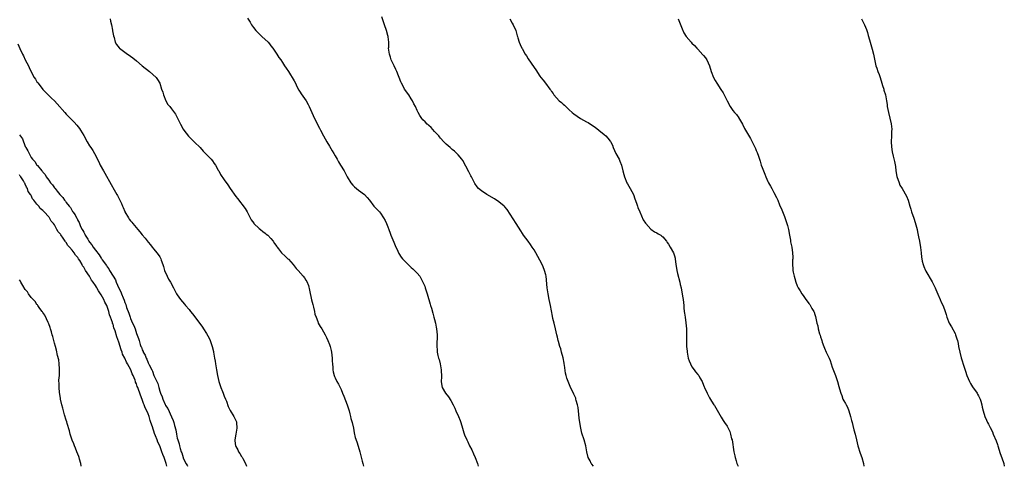
# Model space of a CAD drawing. Units: inches. Extents: x 2514000 to 2517000, y 1548000 to 1551000.
# Drawn here: x 2514675 to 2515012, y 1548000 to 1548153 of the extents above; entities that cross this region are included whole.
import ezdxf

# ---------------------------------------------------------------- set-up
doc = ezdxf.new("R2010")
doc.units = ezdxf.units.IN
doc.header["$MEASUREMENT"] = 0
doc.layers.add('LD25141548_2ft', color=253, linetype='Continuous')

msp = doc.modelspace()

# ---------------------------------------------------------------- linework, layer by layer
at = {"layer": 'LD25141548_2ft'}
for points, elevation in [([(2514706.08, 1548153), (2514706.19, 1548152.19), (2514706.43, 1548151), (2514706.85, 1548149.15), (2514706.88, 1548148.88), (2514707.2, 1548147.2), (2514707.39, 1548146.61), (2514707.75, 1548145), (2514708.21, 1548144.21), (2514709.09, 1548143.09), (2514709.19, 1548143), (2514711, 1548141.66), (2514712, 1548141), (2514712.58, 1548140.58), (2514713, 1548140.23), (2514713.73, 1548139.73), (2514715, 1548138.69), (2514717.02, 1548137), (2514719.52, 1548135), (2514721.73, 1548133), (2514722.27, 1548132.27), (2514723.01, 1548131), (2514723.63, 1548129), (2514724, 1548128), (2514724.27, 1548127), (2514725.09, 1548125), (2514725.79, 1548123.79), (2514726.38, 1548123), (2514727, 1548122.25), (2514728.41, 1548120.41), (2514729.11, 1548119.11), (2514730.1, 1548117), (2514731, 1548115.31), (2514731.19, 1548115), (2514732.86, 1548112.86), (2514733.89, 1548111.89), (2514734.87, 1548110.87), (2514736.82, 1548109), (2514737.82, 1548107.82), (2514738.67, 1548107), (2514739, 1548106.61), (2514740.54, 1548105), (2514741, 1548104.48), (2514741.59, 1548103.59), (2514742.01, 1548103), (2514743, 1548101.32), (2514743.16, 1548101), (2514743.81, 1548099.81), (2514745, 1548098), (2514746.22, 1548096.22), (2514747.12, 1548095), (2514749, 1548092.32), (2514749.58, 1548091.58), (2514752.15, 1548088.15), (2514752.84, 1548087), (2514754.31, 1548084.31), (2514755.12, 1548083.12), (2514755.22, 1548083), (2514757, 1548081.29), (2514757.39, 1548081), (2514758.28, 1548080.28), (2514759, 1548079.77), (2514759.43, 1548079.42), (2514759.92, 1548079), (2514761, 1548077.91), (2514761.73, 1548077), (2514762.24, 1548076.24), (2514763, 1548075.2), (2514763.13, 1548075), (2514763.62, 1548074.38), (2514764.67, 1548073), (2514765.83, 1548071.83), (2514766.79, 1548071), (2514767, 1548070.8), (2514768.65, 1548069), (2514769.7, 1548067.7), (2514770.37, 1548067), (2514772.09, 1548065), (2514772.49, 1548064.49), (2514773, 1548063.69), (2514773.24, 1548063.24), (2514773.82, 1548061.82), (2514774.26, 1548060.26), (2514774.91, 1548056.91), (2514775.3, 1548055.3), (2514775.53, 1548054.47), (2514775.9, 1548053), (2514776.08, 1548052.08), (2514776.43, 1548051), (2514777, 1548049.51), (2514777.22, 1548049), (2514777.83, 1548047.83), (2514778.4, 1548047), (2514779, 1548046.02), (2514779.53, 1548045), (2514780, 1548044), (2514780.44, 1548043), (2514781, 1548041.71), (2514781.27, 1548041), (2514781.61, 1548039.61), (2514781.78, 1548039), (2514782, 1548037), (2514782.01, 1548036.01), (2514782.06, 1548035), (2514782.16, 1548033.84), (2514782.2, 1548033), (2514782.3, 1548032.3), (2514782.66, 1548031), (2514782.75, 1548030.75), (2514783, 1548030.28), (2514783.58, 1548029), (2514784.08, 1548028.08), (2514785, 1548026.23), (2514785.5, 1548025), (2514785.96, 1548023.96), (2514787.11, 1548021), (2514787.72, 1548019), (2514788, 1548018), (2514788.25, 1548017), (2514788.39, 1548016.39), (2514788.76, 1548015), (2514789.2, 1548013), (2514789.49, 1548011.49), (2514789.88, 1548009.88), (2514790.36, 1548008.36), (2514790.86, 1548006.86), (2514791.4, 1548005), (2514792.24, 1548001.76), (2514792.42, 1548001), (2514792.51, 1548000.51), (2514792.65, 1548000)], 6596), ([(2514753, 1548153.29), (2514753.86, 1548151.86), (2514754.34, 1548151), (2514755, 1548150.08), (2514755.87, 1548149), (2514757, 1548147.87), (2514757.47, 1548147.47), (2514757.95, 1548147), (2514760.07, 1548145), (2514760.5, 1548144.5), (2514761, 1548143.83), (2514761.65, 1548143), (2514763.02, 1548141), (2514763.77, 1548139.77), (2514764.38, 1548139), (2514765, 1548138.14), (2514765.66, 1548137), (2514766.17, 1548136.17), (2514767, 1548135.06), (2514769, 1548131.83), (2514769.41, 1548131), (2514769.92, 1548129.92), (2514770.6, 1548128.6), (2514771, 1548127.95), (2514771.34, 1548127.34), (2514773.03, 1548125), (2514773.72, 1548123.72), (2514774.13, 1548123), (2514774.95, 1548121), (2514775.9, 1548119), (2514777.67, 1548115.67), (2514777.97, 1548115), (2514778.98, 1548112.98), (2514780.08, 1548111), (2514781, 1548109.53), (2514781.93, 1548107.93), (2514782.52, 1548107), (2514783, 1548106.14), (2514783.68, 1548105), (2514784.14, 1548104.14), (2514784.84, 1548103), (2514786.03, 1548101), (2514787.05, 1548099.05), (2514788.33, 1548097), (2514789, 1548096.19), (2514789.58, 1548095.58), (2514791, 1548094.48), (2514792.99, 1548092.99), (2514793.95, 1548091.95), (2514794.67, 1548091), (2514796.26, 1548089), (2514797, 1548088.2), (2514797.61, 1548087.61), (2514798.1, 1548087), (2514798.53, 1548086.53), (2514799.55, 1548085), (2514800.06, 1548084.06), (2514800.58, 1548083), (2514801, 1548081.86), (2514801.29, 1548081), (2514801.76, 1548079.76), (2514801.97, 1548079), (2514803, 1548076.66), (2514803.49, 1548075.49), (2514804.42, 1548073.58), (2514804.78, 1548072.78), (2514805.57, 1548071.57), (2514806.01, 1548071), (2514806.47, 1548070.47), (2514807, 1548069.91), (2514807.91, 1548069), (2514809, 1548068), (2514809.55, 1548067.55), (2514810.17, 1548067), (2514811, 1548066.07), (2514811.91, 1548065), (2514812.34, 1548064.34), (2514813.01, 1548063), (2514813.6, 1548061.6), (2514813.81, 1548061), (2514814.44, 1548059), (2514815.42, 1548055.42), (2514815.58, 1548055), (2514815.88, 1548054.12), (2514816.34, 1548052.34), (2514816.76, 1548051), (2514817, 1548050.17), (2514817.28, 1548049), (2514817.56, 1548047.56), (2514817.69, 1548047), (2514817.83, 1548045), (2514817.83, 1548043.83), (2514817.7, 1548042.3), (2514817.73, 1548041), (2514817.85, 1548039.85), (2514817.9, 1548039), (2514818.14, 1548037.86), (2514818.35, 1548037), (2514818.5, 1548036.5), (2514818.91, 1548035), (2514819.29, 1548033), (2514819.38, 1548030.62), (2514819.28, 1548029), (2514819.51, 1548027.51), (2514819.62, 1548027), (2514820.75, 1548025), (2514821.71, 1548023.71), (2514822.5, 1548022.5), (2514823.36, 1548021), (2514823.9, 1548019.9), (2514824.31, 1548019), (2514825.16, 1548017), (2514825.68, 1548015.68), (2514825.93, 1548015), (2514826.51, 1548013), (2514827, 1548011.45), (2514827.27, 1548010.73), (2514828.01, 1548009), (2514828.36, 1548008.36), (2514828.97, 1548007), (2514829.67, 1548005.67), (2514830.3, 1548004.3), (2514830.87, 1548003), (2514831.61, 1548001), (2514831.92, 1548000)], 6594), ([(2514871.29, 1548000), (2514870.72, 1548000.72), (2514870.55, 1548001), (2514870.15, 1548001.85), (2514869.56, 1548003), (2514869.01, 1548005), (2514868.66, 1548007), (2514868.18, 1548009), (2514867.38, 1548011.38), (2514866.99, 1548013), (2514866.64, 1548015), (2514866.45, 1548016.45), (2514866.31, 1548017.69), (2514866.09, 1548020.09), (2514865.92, 1548021), (2514865.44, 1548022.56), (2514865.34, 1548023), (2514865.25, 1548023.25), (2514864.63, 1548024.63), (2514863.32, 1548027.32), (2514862.62, 1548029), (2514862.19, 1548030.19), (2514861.97, 1548031), (2514861.8, 1548031.8), (2514861.41, 1548034.59), (2514861.34, 1548035), (2514861.27, 1548035.27), (2514860.92, 1548037.08), (2514860.45, 1548039), (2514860.14, 1548040.14), (2514859.85, 1548041), (2514859.33, 1548042.67), (2514859.24, 1548043), (2514859, 1548044.14), (2514858.8, 1548045), (2514858.37, 1548047), (2514857.85, 1548049), (2514857.47, 1548050.53), (2514857.3, 1548051.3), (2514856.66, 1548055), (2514856.23, 1548057), (2514855.86, 1548059), (2514855.53, 1548061), (2514855.11, 1548065), (2514855, 1548065.5), (2514854.62, 1548067), (2514854.18, 1548068.18), (2514853.79, 1548069), (2514853, 1548070.55), (2514851.59, 1548073), (2514851, 1548074), (2514850.39, 1548075), (2514849.83, 1548075.83), (2514849, 1548077.02), (2514847.45, 1548079), (2514847, 1548079.62), (2514846.49, 1548080.49), (2514844.94, 1548083), (2514841.86, 1548087.86), (2514841, 1548088.74), (2514840.88, 1548088.88), (2514840.75, 1548089), (2514839, 1548090.41), (2514837.45, 1548091.45), (2514834.86, 1548093), (2514833, 1548094.23), (2514832.05, 1548095), (2514831.55, 1548095.55), (2514830.72, 1548096.72), (2514829.61, 1548099), (2514829.39, 1548099.39), (2514828.71, 1548100.71), (2514826.62, 1548104.62), (2514826.36, 1548105), (2514825, 1548106.55), (2514824.56, 1548107), (2514823.75, 1548107.75), (2514823, 1548108.37), (2514822.3, 1548109), (2514821.64, 1548109.64), (2514821, 1548110.19), (2514820.19, 1548111), (2514819, 1548112.24), (2514818.69, 1548112.69), (2514818.43, 1548113), (2514817, 1548114.51), (2514815.83, 1548115.83), (2514815, 1548116.51), (2514814.75, 1548116.75), (2514814.46, 1548117), (2514813.77, 1548117.77), (2514813, 1548118.51), (2514812.58, 1548119), (2514811.97, 1548119.97), (2514811.34, 1548121), (2514811, 1548121.67), (2514810.42, 1548123), (2514809.94, 1548123.94), (2514809.43, 1548125), (2514809, 1548125.68), (2514808.13, 1548127), (2514806.73, 1548129), (2514806.44, 1548129.56), (2514805.64, 1548131), (2514805.44, 1548131.44), (2514804.07, 1548135), (2514803.75, 1548135.75), (2514803.16, 1548137), (2514802.18, 1548139), (2514801.87, 1548139.87), (2514801.52, 1548141), (2514801.27, 1548143), (2514801.3, 1548143.3), (2514801.29, 1548145), (2514801.12, 1548146.88), (2514801.12, 1548147), (2514801, 1548147.38), (2514800.55, 1548149), (2514799.85, 1548151), (2514799.66, 1548151.66), (2514799, 1548153.77)], 6592), ([(2514842.75, 1548153), (2514843.54, 1548151.54), (2514843.85, 1548151), (2514844.83, 1548149), (2514845.25, 1548147.25), (2514845.35, 1548147), (2514845.48, 1548146.52), (2514845.87, 1548145), (2514846.27, 1548144.27), (2514846.83, 1548143), (2514846.91, 1548142.91), (2514848.01, 1548141), (2514848.4, 1548140.4), (2514849, 1548139.38), (2514851, 1548136.4), (2514851.62, 1548135.62), (2514853, 1548133.45), (2514853.33, 1548133), (2514854.08, 1548132.08), (2514854.88, 1548131), (2514856.42, 1548129), (2514856.69, 1548128.69), (2514857, 1548128.17), (2514857.51, 1548127.51), (2514857.79, 1548127), (2514859.61, 1548125), (2514860.41, 1548124.41), (2514861, 1548123.84), (2514861.46, 1548123.46), (2514861.87, 1548123), (2514863, 1548121.96), (2514864.02, 1548121), (2514864.56, 1548120.56), (2514865.74, 1548119.74), (2514866.89, 1548119), (2514869, 1548117.83), (2514869.55, 1548117.55), (2514871, 1548116.58), (2514871.96, 1548115.96), (2514873.17, 1548115), (2514875, 1548113.43), (2514875.53, 1548113), (2514876.28, 1548112.28), (2514877, 1548111.25), (2514877.11, 1548111.11), (2514877.81, 1548109.81), (2514878.1, 1548109), (2514878.96, 1548107), (2514880.07, 1548105), (2514880.38, 1548104.38), (2514880.91, 1548103), (2514881.42, 1548101), (2514881.76, 1548099.76), (2514881.99, 1548099), (2514882.79, 1548097), (2514883, 1548096.55), (2514883.88, 1548095), (2514884.97, 1548092.97), (2514885.53, 1548091.53), (2514886, 1548090), (2514886.34, 1548089), (2514886.54, 1548088.54), (2514887.13, 1548087), (2514888.35, 1548084.35), (2514889.1, 1548083.1), (2514889.18, 1548083), (2514891, 1548081.08), (2514892.23, 1548080.23), (2514893, 1548079.88), (2514893.5, 1548079.5), (2514894.33, 1548079), (2514894.7, 1548078.7), (2514895, 1548078.48), (2514896.27, 1548077), (2514896.56, 1548076.56), (2514897, 1548075.97), (2514897.57, 1548075), (2514898.65, 1548073), (2514899, 1548072), (2514899.24, 1548071.24), (2514899.31, 1548071), (2514899.54, 1548069), (2514899.71, 1548067.71), (2514899.83, 1548067), (2514900.07, 1548065.93), (2514900.82, 1548063), (2514901, 1548062.2), (2514901.3, 1548061), (2514901.59, 1548059.59), (2514901.68, 1548059), (2514901.78, 1548058.22), (2514901.97, 1548057), (2514902.21, 1548055), (2514902.25, 1548054.25), (2514902.4, 1548053), (2514902.41, 1548052.41), (2514902.64, 1548051), (2514902.91, 1548049.09), (2514903.11, 1548047), (2514903.18, 1548045), (2514903.15, 1548041), (2514903.33, 1548039.33), (2514903.35, 1548039), (2514903.77, 1548037), (2514904.08, 1548036.08), (2514904.5, 1548035), (2514905, 1548034.05), (2514905.78, 1548033), (2514906.28, 1548032.28), (2514907, 1548031.45), (2514907.35, 1548031), (2514907.75, 1548030.25), (2514908.47, 1548029), (2514908.64, 1548028.64), (2514909.17, 1548027.17), (2514909.25, 1548027), (2514910.16, 1548025), (2514911, 1548023.46), (2514911.74, 1548022.26), (2514912.55, 1548021), (2514912.74, 1548020.74), (2514915, 1548016.8), (2514915.7, 1548015.7), (2514916.18, 1548015), (2514917, 1548013.75), (2514917.27, 1548013.27), (2514917.93, 1548011.93), (2514918.23, 1548011), (2514918.59, 1548009.41), (2514918.71, 1548009), (2514919.36, 1548005), (2514919.62, 1548003.62), (2514919.78, 1548003), (2514920.16, 1548001.85), (2514920.4, 1548001), (2514920.56, 1548000.56), (2514920.83, 1548000)], 6590), ([(2514900.31, 1548153), (2514900.49, 1548152.49), (2514901.62, 1548149.62), (2514902.29, 1548148.29), (2514903.06, 1548147), (2514904.75, 1548145), (2514905, 1548144.76), (2514905.86, 1548143.86), (2514906.67, 1548143), (2514907, 1548142.67), (2514908.76, 1548140.76), (2514909, 1548140.45), (2514909.66, 1548139.66), (2514910.09, 1548139), (2514910.96, 1548137), (2514911.59, 1548135), (2514912.41, 1548133), (2514913, 1548131.93), (2514913.55, 1548131), (2514914.92, 1548128.92), (2514915.69, 1548127.69), (2514916.08, 1548127), (2514917.07, 1548125), (2514918.09, 1548123), (2514919, 1548121.73), (2514919.59, 1548121), (2514920.28, 1548120.28), (2514921, 1548119.23), (2514921.1, 1548119.1), (2514921.32, 1548118.68), (2514922.29, 1548117), (2514923, 1548115.56), (2514924.67, 1548112.67), (2514925, 1548112.07), (2514925.41, 1548111.41), (2514925.6, 1548111), (2514926.09, 1548110.1), (2514926.72, 1548108.72), (2514927, 1548108.03), (2514927.32, 1548107.32), (2514927.44, 1548107), (2514927.64, 1548106.36), (2514928.11, 1548105), (2514928.33, 1548104.33), (2514928.72, 1548103), (2514929, 1548102.18), (2514929.45, 1548101), (2514929.93, 1548099.93), (2514930.29, 1548099), (2514931, 1548097.43), (2514931.21, 1548097), (2514931.85, 1548095.85), (2514932.28, 1548095), (2514933, 1548093.68), (2514933.91, 1548091.91), (2514934.34, 1548091), (2514935, 1548089.43), (2514935.76, 1548087.76), (2514936.62, 1548085.38), (2514937.38, 1548083.38), (2514937.51, 1548083), (2514937.67, 1548082.33), (2514938.05, 1548081), (2514938.37, 1548079), (2514938.67, 1548077.33), (2514938.74, 1548076.74), (2514939.12, 1548075), (2514939.42, 1548073), (2514939.47, 1548071.47), (2514939.46, 1548071), (2514939.42, 1548070.58), (2514939.4, 1548069), (2514939.48, 1548067.48), (2514939.49, 1548067), (2514939.61, 1548066.39), (2514939.92, 1548065), (2514940.18, 1548064.18), (2514940.51, 1548063), (2514941, 1548061.69), (2514941.37, 1548061), (2514942, 1548060), (2514942.58, 1548059), (2514943, 1548058.37), (2514943.97, 1548057), (2514944.47, 1548056.47), (2514945, 1548055.7), (2514945.31, 1548055.31), (2514946.05, 1548053.95), (2514946.65, 1548053), (2514946.77, 1548052.77), (2514947, 1548051.95), (2514947.27, 1548051.27), (2514947.76, 1548049), (2514948.01, 1548048.01), (2514948.21, 1548047), (2514948.66, 1548045.34), (2514948.83, 1548044.83), (2514949, 1548044.23), (2514949.32, 1548043.32), (2514949.4, 1548043), (2514949.6, 1548042.4), (2514950.1, 1548041), (2514950.39, 1548040.39), (2514950.96, 1548039), (2514951.9, 1548037), (2514952.23, 1548036.23), (2514952.65, 1548035), (2514953, 1548033.93), (2514954.1, 1548031), (2514954.82, 1548029), (2514955.3, 1548027.3), (2514955.48, 1548026.52), (2514955.91, 1548025), (2514956.25, 1548024.25), (2514956.66, 1548023), (2514957, 1548022.37), (2514957.53, 1548021.53), (2514957.74, 1548021), (2514958.23, 1548020.23), (2514958.67, 1548019), (2514959.27, 1548017), (2514959.63, 1548015.63), (2514959.77, 1548015), (2514960.07, 1548013.93), (2514960.43, 1548012.43), (2514960.85, 1548011), (2514961.33, 1548009), (2514961.77, 1548007), (2514962.53, 1548004.53), (2514963.09, 1548003), (2514963.65, 1548001), (2514963.82, 1548000)], 6588), ([(2514963.01, 1548153), (2514963.63, 1548151.63), (2514963.98, 1548151), (2514964.66, 1548149.34), (2514965, 1548148.35), (2514965.3, 1548147.3), (2514965.4, 1548147), (2514965.96, 1548145), (2514966.21, 1548144.21), (2514966.61, 1548142.61), (2514967.06, 1548141), (2514967.95, 1548137), (2514968.22, 1548136.22), (2514968.59, 1548135), (2514969, 1548133.95), (2514969.34, 1548133), (2514969.98, 1548131), (2514970.2, 1548130.2), (2514970.59, 1548129), (2514970.66, 1548128.66), (2514971.15, 1548127), (2514971.56, 1548125), (2514971.75, 1548123.75), (2514971.83, 1548123), (2514972.21, 1548121), (2514973.14, 1548117.14), (2514973.33, 1548115.33), (2514973.33, 1548115), (2514973.31, 1548114.69), (2514973.3, 1548113), (2514973.2, 1548111), (2514973.27, 1548109.27), (2514973.53, 1548107.53), (2514973.88, 1548106.12), (2514974.28, 1548104.28), (2514974.58, 1548102.58), (2514974.73, 1548101), (2514975.09, 1548099.09), (2514975.84, 1548097), (2514976.16, 1548096.16), (2514976.91, 1548095), (2514978.43, 1548092.43), (2514979.01, 1548091.01), (2514979.58, 1548089), (2514979.92, 1548087.92), (2514980.15, 1548087), (2514980.89, 1548084.89), (2514981.39, 1548083.39), (2514981.99, 1548081), (2514982.15, 1548080.15), (2514982.43, 1548079), (2514982.51, 1548078.51), (2514982.81, 1548077), (2514983.13, 1548074.87), (2514983.36, 1548073), (2514983.51, 1548071.51), (2514983.6, 1548071), (2514983.79, 1548070.21), (2514984.04, 1548069), (2514984.3, 1548068.3), (2514984.85, 1548067), (2514985, 1548066.71), (2514987.12, 1548063.12), (2514988.2, 1548061), (2514988.43, 1548060.43), (2514989.09, 1548058.91), (2514989.88, 1548057), (2514990.19, 1548056.19), (2514990.89, 1548054.89), (2514991.58, 1548053), (2514991.94, 1548051.94), (2514992.2, 1548051), (2514992.99, 1548049), (2514993.75, 1548047.75), (2514995, 1548045.41), (2514995.18, 1548045), (2514995.56, 1548043.56), (2514995.78, 1548043), (2514996.02, 1548041.98), (2514996.2, 1548041), (2514996.64, 1548039), (2514997.12, 1548037.12), (2514998.1, 1548033.9), (2514998.57, 1548032.57), (2514999.06, 1548031), (2514999.91, 1548029), (2515000.31, 1548028.31), (2515001, 1548027.23), (2515002.52, 1548025), (2515002.68, 1548024.68), (2515003, 1548024.1), (2515003.37, 1548023.37), (2515003.53, 1548023), (2515003.77, 1548022.23), (2515004.12, 1548021), (2515004.28, 1548020.28), (2515004.62, 1548019), (2515005.21, 1548017), (2515005.74, 1548015.74), (2515006.1, 1548015), (2515006.43, 1548014.43), (2515007, 1548013.25), (2515007.78, 1548011.78), (2515008.07, 1548011), (2515009, 1548008.73), (2515009.46, 1548007.46), (2515009.59, 1548007), (2515010.41, 1548004.41), (2515011, 1548002.91), (2515011.63, 1548001), (2515011.84, 1548000)], 6586), ([(2514674.46, 1548144.46), (2514675.11, 1548142.89), (2514676.04, 1548141), (2514676.37, 1548140.37), (2514677, 1548139.03), (2514678.08, 1548137), (2514678.38, 1548136.38), (2514679, 1548134.91), (2514680.06, 1548133), (2514680.44, 1548132.44), (2514681, 1548131.5), (2514681.24, 1548131.24), (2514681.4, 1548131), (2514683, 1548128.89), (2514683.95, 1548127.95), (2514684.77, 1548127), (2514685, 1548126.78), (2514685.96, 1548125.95), (2514686.99, 1548124.99), (2514687.96, 1548123.96), (2514690.48, 1548121), (2514691, 1548120.42), (2514691.72, 1548119.72), (2514693.7, 1548117.7), (2514694.68, 1548116.68), (2514695.56, 1548115.56), (2514695.93, 1548115), (2514697, 1548113.19), (2514698.2, 1548111), (2514699, 1548109.64), (2514699.39, 1548109), (2514700.05, 1548108.05), (2514700.66, 1548107), (2514702.14, 1548104.14), (2514702.64, 1548103), (2514703.72, 1548101), (2514704.2, 1548100.2), (2514706.41, 1548096.41), (2514707.39, 1548094.61), (2514708.32, 1548093), (2514708.58, 1548092.58), (2514709.89, 1548089.89), (2514710.25, 1548089), (2514710.48, 1548088.48), (2514711, 1548087.16), (2514711.08, 1548087), (2514712.26, 1548085), (2514712.56, 1548084.56), (2514713, 1548083.97), (2514713.44, 1548083.44), (2514713.76, 1548083), (2514715.46, 1548081), (2514716.19, 1548080.19), (2514717, 1548079.16), (2514717.98, 1548077.98), (2514719, 1548076.64), (2514719.78, 1548075.78), (2514720.41, 1548075), (2514721, 1548074.21), (2514722.03, 1548073), (2514722.46, 1548072.46), (2514723, 1548071.6), (2514723.24, 1548071.24), (2514723.35, 1548071), (2514723.48, 1548070.52), (2514724.09, 1548069), (2514724.31, 1548068.31), (2514724.65, 1548067), (2514725.51, 1548065), (2514726.03, 1548064.03), (2514726.64, 1548063), (2514727.69, 1548061), (2514728.12, 1548060.12), (2514728.74, 1548059), (2514729, 1548058.6), (2514730.13, 1548057), (2514731.46, 1548055.46), (2514731.84, 1548055), (2514733, 1548053.62), (2514733.29, 1548053.29), (2514733.51, 1548053), (2514734.19, 1548052.19), (2514735, 1548051.07), (2514736.55, 1548049), (2514737, 1548048.36), (2514737.6, 1548047.6), (2514737.95, 1548047), (2514739, 1548045.4), (2514739.88, 1548043.88), (2514740.23, 1548043), (2514740.94, 1548041), (2514741.32, 1548039.32), (2514741.39, 1548039), (2514741.71, 1548037), (2514741.92, 1548035.92), (2514742.07, 1548035), (2514742.44, 1548033), (2514742.77, 1548031), (2514743.16, 1548029), (2514743.64, 1548027.64), (2514743.83, 1548027), (2514744.41, 1548025.59), (2514744.67, 1548025), (2514745, 1548024.04), (2514745.46, 1548023), (2514745.77, 1548022.23), (2514746.42, 1548020.42), (2514747.08, 1548019.08), (2514748.38, 1548017), (2514748.6, 1548016.6), (2514749, 1548015.68), (2514749.2, 1548015.2), (2514749.26, 1548015), (2514749.4, 1548013), (2514748.99, 1548011), (2514748.63, 1548009), (2514748.68, 1548008.68), (2514748.89, 1548007), (2514749, 1548006.75), (2514749.65, 1548005.65), (2514749.93, 1548005), (2514750.39, 1548004.39), (2514751, 1548003.31), (2514751.12, 1548003.12), (2514751.37, 1548002.63), (2514752.27, 1548001), (2514752.71, 1548000)], 6598), ([(2514675, 1548113.38), (2514675.99, 1548111.99), (2514677, 1548109.35), (2514677.14, 1548109.14), (2514677.18, 1548109), (2514677.92, 1548107.92), (2514678.27, 1548107), (2514679, 1548105.66), (2514679.49, 1548105), (2514680.26, 1548104.26), (2514681, 1548103.04), (2514681.14, 1548102.86), (2514682.68, 1548101), (2514682.84, 1548100.84), (2514683, 1548100.57), (2514683.77, 1548099.77), (2514684.16, 1548099), (2514685, 1548097.81), (2514685.63, 1548097), (2514686.3, 1548096.3), (2514687, 1548095.24), (2514687.13, 1548095.13), (2514687.2, 1548095), (2514687.85, 1548094.15), (2514688.78, 1548093), (2514688.89, 1548092.89), (2514689, 1548092.72), (2514689.88, 1548091.88), (2514690.42, 1548091), (2514690.71, 1548090.71), (2514691, 1548090.24), (2514692.01, 1548089), (2514692.47, 1548088.47), (2514693, 1548087.41), (2514693.2, 1548087.2), (2514693.29, 1548087), (2514694.05, 1548086.05), (2514694.51, 1548085), (2514694.71, 1548084.71), (2514695, 1548084.04), (2514695.43, 1548083.43), (2514695.56, 1548083), (2514695.94, 1548082.06), (2514696.5, 1548081), (2514696.7, 1548080.7), (2514697, 1548080.02), (2514697.39, 1548079.39), (2514697.52, 1548079), (2514698.34, 1548077.66), (2514698.78, 1548077), (2514699, 1548076.69), (2514699.78, 1548075.78), (2514700.26, 1548075), (2514701, 1548073.94), (2514702.28, 1548072.28), (2514703, 1548071.14), (2514703.07, 1548071.07), (2514703.34, 1548070.66), (2514704.73, 1548068.73), (2514705, 1548068.25), (2514705.57, 1548067.57), (2514705.85, 1548067), (2514707, 1548065.03), (2514707.82, 1548063.82), (2514708.13, 1548063), (2514709, 1548060.96), (2514709.67, 1548059.67), (2514709.9, 1548059), (2514710.42, 1548057.58), (2514710.77, 1548056.77), (2514711, 1548056.03), (2514711.34, 1548055.34), (2514711.67, 1548054.33), (2514712.43, 1548052.43), (2514712.86, 1548051), (2514713, 1548050.57), (2514713.72, 1548049), (2514714.15, 1548048.15), (2514714.53, 1548047), (2514715, 1548045.46), (2514715.73, 1548043.73), (2514715.91, 1548043), (2514716.31, 1548041.69), (2514716.57, 1548041), (2514716.71, 1548040.71), (2514717, 1548039.78), (2514717.28, 1548039.28), (2514717.37, 1548039), (2514718.01, 1548038.01), (2514718.32, 1548037), (2514718.59, 1548036.59), (2514719, 1548035.36), (2514719.15, 1548035.15), (2514719.33, 1548034.67), (2514720.23, 1548033), (2514720.53, 1548032.53), (2514721, 1548031.08), (2514722.01, 1548029), (2514722.34, 1548028.34), (2514722.66, 1548027), (2514723, 1548025.65), (2514723.23, 1548025), (2514723.81, 1548023.81), (2514724.06, 1548023), (2514724.81, 1548021.19), (2514724.94, 1548020.94), (2514725, 1548020.78), (2514725.76, 1548019.76), (2514727, 1548016.96), (2514727.62, 1548015.62), (2514727.78, 1548015), (2514728, 1548014), (2514728.47, 1548012.47), (2514728.72, 1548011), (2514729, 1548009.67), (2514729.18, 1548009), (2514729.66, 1548007.66), (2514729.76, 1548007), (2514729.96, 1548006.04), (2514730.33, 1548005), (2514730.56, 1548004.56), (2514730.96, 1548003), (2514731, 1548002.9), (2514731.96, 1548001), (2514732.36, 1548000.36), (2514732.49, 1548000)], 6600), ([(2514725.43, 1548000), (2514725.19, 1548001), (2514725, 1548001.61), (2514724.47, 1548003), (2514724, 1548004), (2514723.74, 1548005), (2514723, 1548007.02), (2514722.31, 1548008.31), (2514722.09, 1548009), (2514721.56, 1548010.44), (2514721.24, 1548011.24), (2514721, 1548012.02), (2514720.69, 1548012.69), (2514720.47, 1548013.53), (2514719.97, 1548015), (2514719.7, 1548015.7), (2514719.36, 1548017), (2514719, 1548017.96), (2514718.52, 1548019), (2514717.98, 1548019.98), (2514717.63, 1548021), (2514717.44, 1548021.44), (2514717, 1548022.82), (2514716.35, 1548024.35), (2514716.17, 1548025), (2514715.75, 1548026.25), (2514715.45, 1548027), (2514715.31, 1548027.31), (2514715, 1548028.22), (2514714.74, 1548028.74), (2514714.68, 1548029), (2514714.53, 1548029.47), (2514713.9, 1548031), (2514713.61, 1548031.61), (2514713.07, 1548033), (2514711.93, 1548035), (2514711.58, 1548035.58), (2514711, 1548036.98), (2514710.3, 1548038.3), (2514710.09, 1548039), (2514709.78, 1548039.78), (2514709, 1548042.43), (2514708.27, 1548044.27), (2514707.7, 1548046.3), (2514707.33, 1548047.33), (2514707, 1548048.58), (2514706.87, 1548048.87), (2514706.79, 1548049.21), (2514706.17, 1548051), (2514705.85, 1548051.85), (2514705.56, 1548053), (2514705, 1548054.67), (2514704.85, 1548055), (2514704.15, 1548056.15), (2514703.81, 1548057), (2514703, 1548058.62), (2514702.76, 1548059), (2514702, 1548060), (2514701.51, 1548061), (2514701.3, 1548061.3), (2514701, 1548061.87), (2514700.25, 1548063), (2514699.68, 1548063.68), (2514699, 1548064.98), (2514697.63, 1548067), (2514697.37, 1548067.37), (2514697, 1548068.12), (2514696.61, 1548068.61), (2514696.43, 1548069), (2514695.64, 1548070.36), (2514695.23, 1548071), (2514695.13, 1548071.13), (2514695, 1548071.36), (2514694.19, 1548072.19), (2514693.72, 1548073), (2514693, 1548073.96), (2514692.12, 1548075), (2514691.56, 1548075.56), (2514691, 1548076.58), (2514690.78, 1548076.78), (2514690.66, 1548077), (2514689.95, 1548078.05), (2514689.13, 1548079.13), (2514689, 1548079.39), (2514688.22, 1548080.22), (2514687.83, 1548081), (2514687, 1548082.54), (2514686.65, 1548083), (2514685.85, 1548083.85), (2514685.26, 1548085), (2514685.13, 1548085.13), (2514685, 1548085.35), (2514683.5, 1548087), (2514683.21, 1548087.21), (2514683, 1548087.53), (2514682.14, 1548088.14), (2514681.59, 1548089), (2514681, 1548089.68), (2514679.95, 1548091), (2514679.48, 1548091.48), (2514679, 1548092.62), (2514678.84, 1548092.84), (2514678.79, 1548093), (2514678.02, 1548094.02), (2514677.73, 1548095), (2514677.42, 1548095.42), (2514677, 1548096.49), (2514676.79, 1548096.79), (2514676.73, 1548097), (2514676.34, 1548097.66), (2514675.42, 1548099), (2514675.22, 1548099.22), (2514675, 1548099.63)], 6602), ([(2514696.16, 1548000), (2514696.15, 1548000.15), (2514695.96, 1548001), (2514695.56, 1548002.44), (2514695.46, 1548003), (2514695.37, 1548003.37), (2514695, 1548004.15), (2514694.68, 1548005), (2514694.21, 1548006.21), (2514693.86, 1548007), (2514693.63, 1548007.63), (2514692.98, 1548008.98), (2514692.34, 1548011), (2514692.09, 1548012.09), (2514691.33, 1548014.67), (2514691.21, 1548015.21), (2514691, 1548015.73), (2514690.45, 1548017.55), (2514690.04, 1548019), (2514689.86, 1548019.86), (2514689.53, 1548021), (2514689.07, 1548022.93), (2514689, 1548023.34), (2514688.71, 1548025.29), (2514688.56, 1548027), (2514688.57, 1548028.57), (2514688.52, 1548029), (2514688.51, 1548029.49), (2514688.65, 1548031), (2514688.75, 1548032.75), (2514688.75, 1548033), (2514688.71, 1548033.29), (2514688.62, 1548035), (2514688.43, 1548036.43), (2514688.06, 1548037.94), (2514687.72, 1548039.72), (2514687.34, 1548041), (2514687, 1548042.07), (2514686.76, 1548043), (2514686.41, 1548044.41), (2514686.21, 1548045), (2514685.99, 1548045.99), (2514685.64, 1548047), (2514685.52, 1548047.52), (2514685, 1548048.71), (2514684.93, 1548048.93), (2514684.79, 1548049.21), (2514683.7, 1548051.7), (2514683, 1548052.59), (2514682.86, 1548052.86), (2514682.76, 1548053), (2514682.01, 1548053.99), (2514681.3, 1548055), (2514681.19, 1548055.19), (2514681, 1548055.32), (2514680.33, 1548056.33), (2514679, 1548057.73), (2514678.09, 1548059), (2514677.71, 1548059.7), (2514677, 1548060.48), (2514676.2, 1548061.8), (2514675.53, 1548063), (2514675.37, 1548063.37), (2514675, 1548063.78)], 6602)]:
    msp.add_lwpolyline(points, dxfattribs=dict(at, elevation=elevation))

doc.saveas('drawing.dxf')
